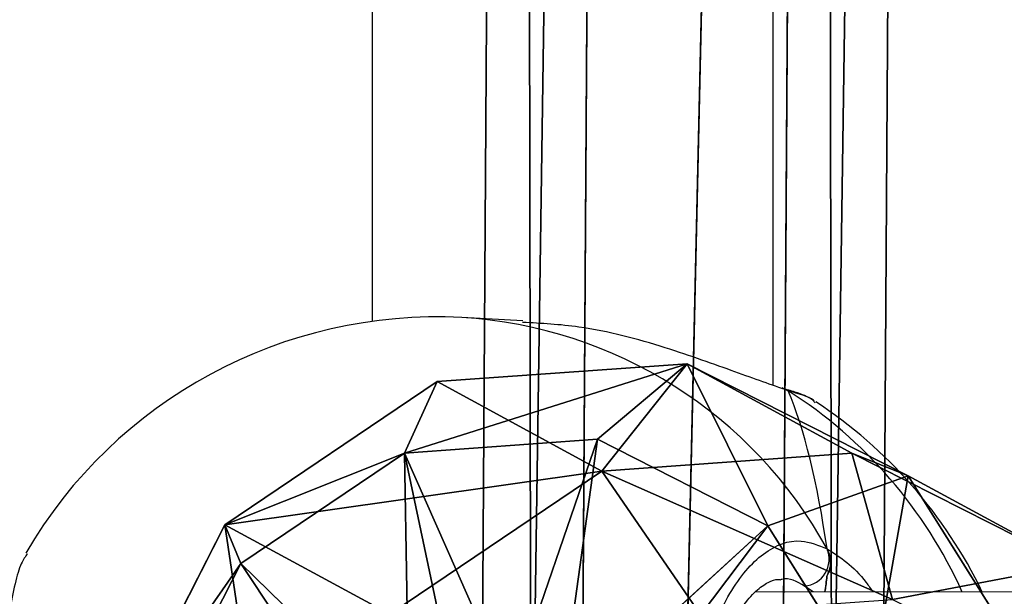
# Model space of a CAD drawing. Units: centimetres. Extents: x -477 to 475, y -428 to 447.
# Drawn here: x 123 to 127, y 87 to 89 of the extents above; entities that cross this region are included whole.
import ezdxf

# ---------------------------------------------------------------- set-up
doc = ezdxf.new("R2010")
doc.units = ezdxf.units.CM
doc.header["$LTSCALE"] = 2.54
doc.layers.get('0').update_dxf_attribs({"true_color": 0xff5454})
doc.layers.add('sketchup', color=7, linetype='Continuous', true_color=0x664400)
doc.layers.add('VP-EQ', color=192, linetype='Continuous')

# ---------------------------------------------------------------- blocks, each defined once
blk = doc.blocks.new('Grupuj_210')
at = {"color": 0}
for p, q in [((1330.9, 2657.5, 2811.1), (666, 2479.3, 2811.1)), ((1330.9, 2657.5, 1017.2), (666, 2479.3, 1017.2)), ((1330.9, 2657.5, 1017.2), (666, 2479.3, 1017.2)), ((1330.9, 2657.5, 2811.1), (666, 2479.3, 2811.1)), ((1330.9, 2657.5, 2811.1), (1330.9, 2657.5, 1017.2)), ((1995.8, 2479.3, 2811.1), (1330.9, 2657.5, 2811.1)), ((1995.8, 2479.3, 1017.2), (1330.9, 2657.5, 1017.2)), ((1330.9, 2657.5, 2811.1), (1330.9, 2657.5, 1017.2)), ((1330.9, 2657.5, 1017.2), (1330.9, 2353.5, 308.3)), ((1330.9, 2353.5, 3520.1), (1330.9, 2657.5, 2811.1)), ((1995.8, 2479.3, 2811.1), (1330.9, 2657.5, 2811.1)), ((1330.9, 2353.5, 3520.1), (1330.9, 2657.5, 2811.1)), ((1330.9, 2657.5, 1017.2), (1330.9, 2353.5, 308.3)), ((1995.8, 2479.3, 1017.2), (1330.9, 2657.5, 1017.2)), ((666, 2479.3, 1017.2), (179.3, 1992.6, 1017.2)), ((666, 2479.3, 1017.2), (179.3, 1992.6, 1017.2)), ((666, 2479.3, 2811.1), (666, 2479.3, 1017.2)), ((666, 2479.3, 2811.1), (666, 2479.3, 1017.2)), ((666, 2479.3, 1017.2), (818, 2216, 308.3)), ((666, 2479.3, 1017.2), (818, 2216, 308.3)), ((1843.8, 2216, 308.3), (1995.8, 2479.3, 1017.2)), ((1843.8, 2216, 3520.1), (1995.8, 2479.3, 2811.1)), ((1843.8, 2216, 3520.1), (1995.8, 2479.3, 2811.1)), ((1843.8, 2216, 308.3), (1995.8, 2479.3, 1017.2)), ((1995.8, 2479.3, 2811.1), (1995.8, 2479.3, 1017.2)), ((2482.5, 1992.6, 2811.1), (1995.8, 2479.3, 2811.1)), ((2482.5, 1992.6, 1017.2), (1995.8, 2479.3, 1017.2)), ((1995.8, 2479.3, 2811.1), (1995.8, 2479.3, 1017.2)), ((2482.5, 1992.6, 1017.2), (1995.8, 2479.3, 1017.2)), ((2482.5, 1992.6, 2811.1), (1995.8, 2479.3, 2811.1)), ((1330.9, 2353.5, 308.3), (818, 2216, 308.3)), ((1330.9, 2353.5, 308.3), (818, 2216, 308.3)), ((1330.9, 2353.5, 308.3), (1330.9, 1619.5, 14.6)), ((1330.9, 2353.5, 308.3), (1330.9, 1619.5, 14.6)), ((1843.8, 2216, 308.3), (1330.9, 2353.5, 308.3)), ((1843.8, 2216, 308.3), (1330.9, 2353.5, 308.3)), ((818, 2216, 308.3), (442.6, 1840.6, 308.3)), ((818, 2216, 308.3), (442.6, 1840.6, 308.3)), ((818, 2216, 308.3), (1185, 1580.4, 14.6)), ((818, 2216, 308.3), (1185, 1580.4, 14.6)), ((1476.8, 1580.4, 14.6), (1843.8, 2216, 308.3)), ((1476.8, 1580.4, 14.6), (1843.8, 2216, 308.3)), ((2219.2, 1840.6, 308.3), (1843.8, 2216, 308.3)), ((2219.2, 1840.6, 308.3), (1843.8, 2216, 308.3)), ((2219.2, 1840.6, 308.3), (2482.5, 1992.6, 1017.2)), ((2219.2, 1840.6, 308.3), (2482.5, 1992.6, 1017.2)), ((2482.5, 1992.6, 2811.1), (2482.5, 1992.6, 1017.2)), ((2660.7, 1327.7, 1017.2), (2482.5, 1992.6, 1017.2)), ((2482.5, 1992.6, 2811.1), (2482.5, 1992.6, 1017.2)), ((2660.7, 1327.7, 1017.2), (2482.5, 1992.6, 1017.2)), ((1583.6, 1473.6, 14.6), (2219.2, 1840.6, 308.3)), ((1583.6, 1473.6, 14.6), (2219.2, 1840.6, 308.3)), ((2356.7, 1327.7, 308.3), (2219.2, 1840.6, 308.3)), ((2356.7, 1327.7, 308.3), (2219.2, 1840.6, 308.3))]:
    blk.add_line(p, q, dxfattribs=at)
mesh = blk.add_polyface(dxfattribs=at)
corners = [(666, 2479.3, 1017.2), (1330.9, 2657.5, 2811.1), (1330.9, 2657.5, 1017.2), (666, 2479.3, 2811.1)]
mesh.append_faces([[corners[k] for k in face] for face in [(0, 1, 2), (1, 0, 3)]], dxfattribs={"vtx0": -1, "color": 0})
mesh = blk.add_polyface(dxfattribs=at)
corners = [(666, 2479.3, 1017.2), (1330.9, 2353.5, 308.3), (818, 2216, 308.3), (1330.9, 2657.5, 1017.2)]
mesh.append_faces([[corners[k] for k in face] for face in [(0, 1, 2), (1, 0, 3)]], dxfattribs={"vtx0": -1, "color": 0})
mesh = blk.add_polyface(dxfattribs=at)
corners = [(666, 2479.3, 2811.1), (1330.9, 2353.5, 3520.1), (1330.9, 2657.5, 2811.1), (818, 2216, 3520.1)]
mesh.append_faces([[corners[k] for k in face] for face in [(0, 1, 2), (1, 0, 3)]], dxfattribs={"vtx0": -1, "color": 0})
mesh = blk.add_polyface(dxfattribs=at)
corners = [(1330.9, 2657.5, 2811.1), (1995.8, 2479.3, 1017.2), (1330.9, 2657.5, 1017.2), (1995.8, 2479.3, 2811.1)]
mesh.append_faces([[corners[k] for k in face] for face in [(0, 1, 2), (1, 0, 3)]], dxfattribs={"vtx0": -1, "color": 0})
mesh = blk.add_polyface(dxfattribs=at)
corners = [(1330.9, 2657.5, 2811.1), (1843.8, 2216, 3520.1), (1995.8, 2479.3, 2811.1), (1330.9, 2353.5, 3520.1)]
mesh.append_faces([[corners[k] for k in face] for face in [(0, 1, 2), (1, 0, 3)]], dxfattribs={"vtx0": -1, "color": 0})
mesh = blk.add_polyface(dxfattribs=at)
corners = [(1330.9, 2353.5, 308.3), (1995.8, 2479.3, 1017.2), (1843.8, 2216, 308.3), (1330.9, 2657.5, 1017.2)]
mesh.append_faces([[corners[k] for k in face] for face in [(0, 1, 2), (1, 0, 3)]], dxfattribs={"vtx0": -1, "color": 0})
mesh = blk.add_polyface(dxfattribs=at)
corners = [(179.3, 1992.6, 2811.1), (666, 2479.3, 1017.2), (179.3, 1992.6, 1017.2), (666, 2479.3, 2811.1)]
mesh.append_faces([[corners[k] for k in face] for face in [(0, 1, 2), (1, 0, 3)]], dxfattribs={"vtx0": -1, "color": 0})
mesh = blk.add_polyface(dxfattribs=at)
corners = [(179.3, 1992.6, 1017.2), (818, 2216, 308.3), (442.6, 1840.6, 308.3), (666, 2479.3, 1017.2)]
mesh.append_faces([[corners[k] for k in face] for face in [(0, 1, 2), (1, 0, 3)]], dxfattribs={"vtx0": -1, "color": 0})
mesh = blk.add_polyface(dxfattribs=at)
corners = [(1995.8, 2479.3, 1017.2), (2219.2, 1840.6, 308.3), (1843.8, 2216, 308.3), (2482.5, 1992.6, 1017.2)]
mesh.append_faces([[corners[k] for k in face] for face in [(0, 1, 2), (1, 0, 3)]], dxfattribs={"vtx0": -1, "color": 0})
mesh = blk.add_polyface(dxfattribs=at)
corners = [(2482.5, 1992.6, 2811.1), (1843.8, 2216, 3520.1), (2219.2, 1840.6, 3520.1), (1995.8, 2479.3, 2811.1)]
mesh.append_faces([[corners[k] for k in face] for face in [(0, 1, 2), (1, 0, 3)]], dxfattribs={"vtx0": -1, "color": 0})
mesh = blk.add_polyface(dxfattribs=at)
corners = [(2482.5, 1992.6, 1017.2), (1995.8, 2479.3, 2811.1), (2482.5, 1992.6, 2811.1), (1995.8, 2479.3, 1017.2)]
mesh.append_faces([[corners[k] for k in face] for face in [(0, 1, 2), (1, 0, 3)]], dxfattribs={"vtx0": -1, "color": 0})
mesh = blk.add_polyface(dxfattribs=at)
corners = [(1330.9, 2353.5, 308.3), (1185, 1580.4, 14.6), (818, 2216, 308.3), (1330.9, 1619.5, 14.6)]
mesh.append_faces([[corners[k] for k in face] for face in [(0, 1, 2), (1, 0, 3)]], dxfattribs={"vtx0": -1, "color": 0})
mesh = blk.add_polyface(dxfattribs=at)
corners = [(1330.9, 2353.5, 308.3), (1476.8, 1580.4, 14.6), (1330.9, 1619.5, 14.6), (1843.8, 2216, 308.3)]
mesh.append_faces([[corners[k] for k in face] for face in [(0, 1, 2), (1, 0, 3)]], dxfattribs={"vtx0": -1, "color": 0})
mesh = blk.add_polyface(dxfattribs=at)
corners = [(818, 2216, 308.3), (1078.2, 1473.6, 14.6), (442.6, 1840.6, 308.3), (1185, 1580.4, 14.6)]
mesh.append_faces([[corners[k] for k in face] for face in [(0, 1, 2), (1, 0, 3)]], dxfattribs={"vtx0": -1, "color": 0})
mesh = blk.add_polyface(dxfattribs=at)
corners = [(1843.8, 2216, 308.3), (1583.6, 1473.6, 14.6), (1476.8, 1580.4, 14.6), (2219.2, 1840.6, 308.3)]
mesh.append_faces([[corners[k] for k in face] for face in [(0, 1, 2), (1, 0, 3)]], dxfattribs={"vtx0": -1, "color": 0})
mesh = blk.add_polyface(dxfattribs=at)
corners = [(2356.7, 1327.7, 308.3), (2482.5, 1992.6, 1017.2), (2660.7, 1327.7, 1017.2), (2219.2, 1840.6, 308.3)]
mesh.append_faces([[corners[k] for k in face] for face in [(0, 1, 2), (1, 0, 3)]], dxfattribs={"vtx0": -1, "color": 0})
mesh = blk.add_polyface(dxfattribs=at)
corners = [(2660.7, 1327.7, 1017.2), (2482.5, 1992.6, 2811.1), (2660.7, 1327.7, 2811.1), (2482.5, 1992.6, 1017.2)]
mesh.append_faces([[corners[k] for k in face] for face in [(0, 1, 2), (1, 0, 3)]], dxfattribs={"vtx0": -1, "color": 0})
mesh = blk.add_polyface(dxfattribs=at)
corners = [(2219.2, 1840.6, 308.3), (1622.7, 1327.7, 14.6), (1583.6, 1473.6, 14.6), (2356.7, 1327.7, 308.3)]
mesh.append_faces([[corners[k] for k in face] for face in [(0, 1, 2), (1, 0, 3)]], dxfattribs={"vtx0": -1, "color": 0})
blk = doc.blocks.new('3DGeom_1250_Defintion')
at = {"color": 0}
blk.add_blockref('Grupuj_210', (-1302, -1333.6, -216.1), dxfattribs=at)
blk = doc.blocks.new('Grupuj_91')
at = {"layer": 'sketchup', "color": 0, "extrusion": (-0.13305, -0.244886, 0.960379), "xscale": 0.001496062944019869, "yscale": 0.001496062944019873, "zscale": -0.001496062944019869, "rotation": 136.5671668453603}
blk.add_blockref('3DGeom_1250_Defintion', (-16.1336, 36.8136, 6.7079), dxfattribs=at)
blk = doc.blocks.new('Grupuj_93')
at = {"color": 0}
for p, q in [((39.0738, 1.5974, 0.6893), (-10.2858, 1.9155, 1.109)), ((39.0738, 1.5974, 0.6893), (-10.2858, 1.9155, 1.109)), ((-10.2943, 1.5156, 0.4163), (39.0653, 1.1974, -0.0034)), ((-10.2943, 1.5156, 0.4163), (39.0653, 1.1974, -0.0034)), ((-10.2825, 1.5155, 1.8018), (39.0771, 1.1973, 1.3821)), ((-10.2825, 1.5155, 1.8018), (39.0771, 1.1973, 1.3821)), ((-10.2994, 0.7156, 0.4163), (39.0602, 0.3974, -0.0034)), ((-10.2994, 0.7156, 0.4163), (39.0602, 0.3974, -0.0034)), ((-10.2876, 0.7155, 1.8019), (39.072, 0.3974, 1.3822)), ((-10.2876, 0.7155, 1.8019), (39.072, 0.3974, 1.3822)), ((-10.2961, 0.3156, 1.1091), (39.0635, -0.0026, 0.6894)), ((-10.2961, 0.3156, 1.1091), (39.0635, -0.0026, 0.6894))]:
    blk.add_line(p, q, dxfattribs=at)
mesh = blk.add_polyface(dxfattribs=at)
corners = [(-10.2943, 1.5156, 0.4163), (39.0738, 1.5974, 0.6893), (39.0653, 1.1974, -0.0034), (-10.2858, 1.9155, 1.109)]
mesh.append_faces([[corners[k] for k in face] for face in [(0, 1, 2), (1, 0, 3)]], dxfattribs={"vtx0": -1, "color": 0})
mesh = blk.add_polyface(dxfattribs=at)
corners = [(-10.2858, 1.9155, 1.109), (39.0771, 1.1973, 1.3821), (39.0738, 1.5974, 0.6893), (-10.2825, 1.5155, 1.8018)]
mesh.append_faces([[corners[k] for k in face] for face in [(0, 1, 2), (1, 0, 3)]], dxfattribs={"vtx0": -1, "color": 0})
mesh = blk.add_polyface(dxfattribs=at)
corners = [(-10.2943, 1.5156, 0.4163), (39.0602, 0.3974, -0.0034), (-10.2994, 0.7156, 0.4163), (39.0653, 1.1974, -0.0034)]
mesh.append_faces([[corners[k] for k in face] for face in [(0, 1, 2), (1, 0, 3)]], dxfattribs={"vtx0": -1, "color": 0})
mesh = blk.add_polyface(dxfattribs=at)
corners = [(39.072, 0.3974, 1.3822), (-10.2825, 1.5155, 1.8018), (-10.2876, 0.7155, 1.8019), (39.0771, 1.1973, 1.3821)]
mesh.append_faces([[corners[k] for k in face] for face in [(0, 1, 2), (1, 0, 3)]], dxfattribs={"vtx0": -1, "color": 0})
mesh = blk.add_polyface(dxfattribs=at)
corners = [(39.0635, -0.0026, 0.6894), (-10.2994, 0.7156, 0.4163), (39.0602, 0.3974, -0.0034), (-10.2961, 0.3156, 1.1091)]
mesh.append_faces([[corners[k] for k in face] for face in [(0, 1, 2), (1, 0, 3)]], dxfattribs={"vtx0": -1, "color": 0})
mesh = blk.add_polyface(dxfattribs=at)
corners = [(39.072, 0.3974, 1.3822), (-10.2961, 0.3156, 1.1091), (39.0635, -0.0026, 0.6894), (-10.2876, 0.7155, 1.8019)]
mesh.append_faces([[corners[k] for k in face] for face in [(0, 1, 2), (1, 0, 3)]], dxfattribs={"vtx0": -1, "color": 0})
blk = doc.blocks.new('Grupuj_96')
at = {"color": 18, "true_color": 0x030303}
blk.add_blockref('Grupuj_91', (32.8135, 29.0577, 2.7948), dxfattribs=at)
at = {"color": 0}
blk.add_blockref('Grupuj_93', (20.5794, 65.9713, 16.0337), dxfattribs=at)
blk = doc.blocks.new('144228-1')
at = {"color": 0}
blk.add_blockref('Grupuj_96', (-2.501, -158.7981, 13.5979), dxfattribs=at)
blk = doc.blocks.new('Grupuj_1')
at = {"color": 141, "true_color": 0x44d2fe, "rotation": 270.0000000000004}
blk.add_blockref('144228-1', (543.8428, 395.9355, 16.1006), dxfattribs=at)
blk = doc.blocks.new('WD1505_')
at = {"color": 7, "linetype": 'Continuous', "lineweight": 25}
for p, q in [((138.9739, 105.5506), (138.97, 127.8519)), ((137.37, 127.644), (137.3739, 105.806)), ((137.9747, 105.8086), (137.7314, 105.8212)), ((139.0119, 105.54), (139.0102, 105.5405)), ((139.0337, 105.5294), (139.0098, 105.5396)), ((139.1409, 105.4815), (139.1365, 105.4864)), ((147.2499, 104.7217), (138.9023, 104.7265))]:
    blk.add_line(p, q, dxfattribs=at)
at = {"color": 8, "linetype": 'Continuous', "lineweight": 25}
blk.add_line((139.1335, 104.7264), (139.0991, 104.7501), dxfattribs=at)
at = {"color": 7, "linetype": 'Continuous', "lineweight": 25, "flags": 128}
blk.add_lwpolyline([(139.0102, 105.5402), (139.0139, 105.5392), (139.0337, 105.5294)], dxfattribs=at)
at = {"color": 7, "linetype": 'Continuous', "lineweight": 25}
for centre, radius, start, end in [((137.6329, 103.9238), 1.9, 87.0284, 149.7192), ((138.0972, 103.8997), 1.9, 25.7795, 56.5831), ((139.0898, 104.8569), 0.1072, 274.9679, 22.7244)]:
    blk.add_arc(centre, radius, start, end, dxfattribs=at)
at = {"color": 8, "linetype": 'Continuous', "lineweight": 25}
for centre, radius, start, end in [((137.6258, 104.0425), 1.7819, 28.7029, 86.6006), ((138.0343, 103.9638), 1.8574, 24.2301, 57.447)]:
    blk.add_arc(centre, radius, start, end, dxfattribs=at)
at = {"color": 7, "linetype": 'Continuous', "lineweight": 25}
blk.add_ellipse((138.7886, 103.8638), major_axis=(0.0288, 1.901), ratio=0.241567, start_param=5.291454, end_param=5.783894, dxfattribs=at)
blk.add_ellipse((138.7886, 103.8638), major_axis=(0.0288, 1.901), ratio=0.241567, start_param=5.291454, end_param=5.783894, dxfattribs=at)
for points, knots in [([(139.0337, 105.5294), (138.9674, 105.5528), (138.834, 105.6), (138.541, 105.7062), (138.2415, 105.7874), (138.0491, 105.798), (137.9741, 105.8021)], [0, 0, 0, 0, 0.262062, 0.527485, 0.815796, 1, 1, 1, 1]), ([(139.1376, 105.4886), (139.1364, 105.4894), (139.1146, 105.5053), (139.0766, 105.5197), (139.0272, 105.534), (139.0099, 105.5391)], [0, 0, 0, 0, 0.035146, 0.660527, 1, 1, 1, 1]), ([(139.178, 102.9475), (139.1273, 102.934), (139.0259, 102.9069), (138.8752, 103.0137), (138.7477, 103.2173), (138.6579, 103.504), (138.6169, 103.8361), (138.6288, 104.1759), (138.6911, 104.4865), (138.7965, 104.736), (138.933, 104.8953), (139.0705, 104.9467), (139.1544, 104.9123), (139.1887, 104.8983)], [0, 0, 0, 0, 0.094785, 0.189569, 0.284314, 0.37838, 0.471357, 0.563382, 0.655123, 0.747394, 0.840701, 0.93501, 1, 1, 1, 1]), ([(135.999, 104.8782), (135.9906, 104.8674), (135.9634, 104.8321), (135.9259, 104.6567), (135.8925, 104.3819), (135.8763, 104.0512), (135.8778, 103.7116), (135.8966, 103.3947), (135.9319, 103.1455), (135.9663, 102.9997), (135.9891, 102.9782), (135.9932, 102.9744)], [0, 0, 0, 0, 0.05911, 0.191825, 0.323585, 0.453819, 0.582723, 0.711227, 0.840473, 0.971171, 1, 1, 1, 1]), ([(139.1881, 104.7892), (139.193, 104.7995), (139.2027, 104.8202), (139.204, 104.8555), (139.1973, 104.8818), (139.1903, 104.8952), (139.1887, 104.8983)], [0, 0, 0, 0, 0.299177, 0.597959, 0.906138, 1, 1, 1, 1]), ([(139.1887, 104.8983), (139.1936, 104.8873), (139.2033, 104.8653), (139.2037, 104.8285), (139.196, 104.8031), (139.1891, 104.7911), (139.1881, 104.7892)], [0, 0, 0, 0, 0.315863, 0.631864, 0.943364, 1, 1, 1, 1]), ([(139.005, 103.0775), (139.0032, 103.0772), (138.9881, 103.0746), (138.9609, 103.0847), (138.9084, 103.1186), (138.8531, 103.1826), (138.7985, 103.2757), (138.751, 103.3923), (138.7123, 103.5295), (138.6854, 103.6819), (138.6711, 103.8438), (138.6709, 104.0086), (138.6841, 104.1704), (138.7107, 104.3231), (138.7487, 104.4608), (138.7964, 104.5783), (138.8499, 104.6701), (138.9053, 104.7344), (138.9555, 104.7671), (138.9847, 104.7785), (139.0002, 104.7754), (139.003, 104.7748)], [0, 0, 0, 0, 0.007991, 0.06788, 0.123112, 0.181756, 0.238463, 0.295907, 0.353525, 0.411966, 0.470049, 0.528446, 0.586612, 0.644701, 0.702868, 0.760506, 0.817764, 0.874202, 0.930288, 0.98748, 1, 1, 1, 1]), ([(139.1793, 104.7264), (139.1812, 104.7363), (139.1845, 104.7527), (139.1871, 104.7788), (139.1881, 104.7892)], [0, 0, 0, 0, 0.602794, 1, 1, 1, 1]), ([(139.1881, 104.7892), (139.1859, 104.7684), (139.1834, 104.7441), (139.1803, 104.7286), (139.1799, 104.7264)], [0, 0, 0, 0, 0.856578, 1, 1, 1, 1])]:
    blk.add_open_spline(points, degree=3, knots=knots, dxfattribs=at)
at = {"color": 8, "linetype": 'Continuous', "lineweight": 25}
for points, knots in [([(139.1365, 105.4864), (139.1349, 105.4884), (139.1236, 105.5029), (139.0754, 105.5171), (139.0337, 105.5294)], [0, 0, 0, 0, 0.136798, 1, 1, 1, 1]), ([(139.1887, 104.8983), (139.241, 104.8655), (139.3024, 104.827), (139.3631, 104.7392), (139.372, 104.7263)], [0, 0, 0, 0, 0.853073, 1, 1, 1, 1]), ([(139.0991, 104.7501), (139.0689, 104.7677), (139.037, 104.7864), (139.0049, 104.7752), (139.0031, 104.7746)], [0, 0, 0, 0, 0.944931, 1, 1, 1, 1])]:
    blk.add_open_spline(points, degree=3, knots=knots, dxfattribs=at)
blk = doc.blocks.new('WD1505_ 2D')
blk.add_blockref('WD1505_', (1243.748, 872.0866))

msp = doc.modelspace()

# ---------------------------------------------------------------- block references
at = {"color": 0}
msp.add_blockref('Grupuj_1', (-325.9116, -277.6666, -5.9418), dxfattribs=at)
at = {"layer": 'VP-EQ', "color": 0}
msp.add_blockref('WD1505_ 2D', (-1256.2949, -889.7952), dxfattribs=at)

doc.saveas('drawing.dxf')
